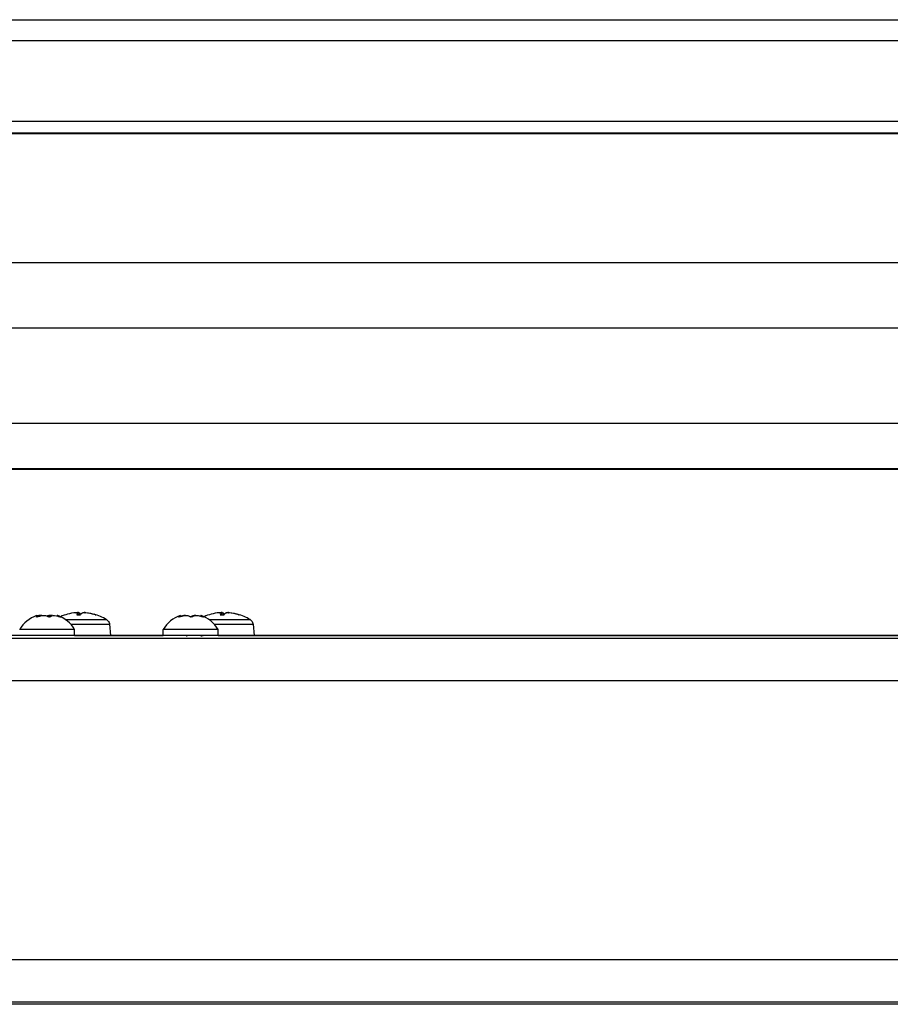
# Model space of a CAD drawing. Units: millimetres. Extents: x -22 to 610438, y -13190 to 3265.
# Drawn here: x 5164 to 5303, y -7527 to -7369 of the extents above; entities that cross this region are included whole.
import ezdxf

# ---------------------------------------------------------------- set-up
doc = ezdxf.new("R2010")
doc.units = ezdxf.units.MM
doc.header["$LTSCALE"] = 5
doc.layers.add('system', color=120, linetype='Continuous', lineweight=25)

msp = doc.modelspace()

# ---------------------------------------------------------------- linework, layer by layer
at = {"layer": 'system'}
for p, q in [((1393.77, -7369.25), (6690.77, -7369.25)), ((1393.77, -7372.58), (6690.77, -7372.58)), ((1461.77, -7385.52), (6631.77, -7385.52)), ((6676.22, -7387.44), (1417.32, -7387.44)), ((6676.22, -7387.52), (1417.32, -7387.52)), ((6676.22, -7408.18), (1417.32, -7408.18)), ((6676.22, -7418.62), (1417.32, -7418.62)), ((6676.22, -7433.9), (1417.32, -7433.9)), ((6676.22, -7441.13), (1417.32, -7441.13)), ((6676.22, -7441.28), (1417.32, -7441.28)), ((5166.5, -7464.83), (5166.5, -7464.87)), ((5166.65, -7464.85), (5166.65, -7464.65)), ((5169.84, -7464.71), (5169.84, -7464.65)), ((5170.32, -7464.87), (5170.32, -7464.83)), ((5173.11, -7464.18), (5173.14, -7464.5)), ((5173.11, -7464.18), (5173.14, -7464.5)), ((5173.34, -7464.18), (5173.37, -7464.5)), ((5174.44, -7464.18), (5174.44, -7464.2)), ((5189.35, -7464.83), (5189.35, -7464.88)), ((5189.6, -7464.81), (5189.6, -7464.63)), ((5191.3, -7464.83), (5191.3, -7464.87)), ((5192.89, -7464.76), (5192.89, -7464.63)), ((5193.23, -7464.87), (5193.23, -7464.83)), ((5196.11, -7464.18), (5196.14, -7464.5)), ((5196.11, -7464.18), (5196.14, -7464.5)), ((5196.34, -7464.18), (5196.37, -7464.5)), ((5197.44, -7464.18), (5197.44, -7464.2)), ((5172.64, -7467.85), (5172.64, -7466.85)), ((5178.23, -7466.04), (5178.39, -7467.84)), ((5186.84, -7467.85), (5186.84, -7466.85)), ((5195.64, -7467.85), (5195.64, -7466.85)), ((5201.23, -7466.04), (5201.39, -7467.84)), ((5157.42, -7468.27), (5655.6, -7468.27)), ((5166.59, -7467.85), (5157.53, -7467.85)), ((5189.59, -7467.85), (5169.89, -7467.85)), ((5178.39, -7467.84), (5186.84, -7467.84)), ((5190.5, -7467.86), (5190.49, -7467.85)), ((5655.49, -7467.85), (5193.21, -7467.85)), ((5201.39, -7467.84), (5655.48, -7467.84)), ((5157.29, -7475.04), (5655.97, -7475.04)), ((5157.29, -7519.68), (6257.28, -7519.68)), ((5157.32, -7526.46), (6257.31, -7526.46)), ((6257.32, -7526.88), (5157.34, -7526.88))]:
    msp.add_line(p, q, dxfattribs=at)
for centre, radius, start, end in [((5168.24, -7469.48), 5.12, 109.4669, 149.2088), ((5168.24, -7469.48), 5.12, 30.791, 70.5135), ((5173.64, -7472.14), 8, 105.3512, 113.9484), ((5173.64, -7472.14), 8, 59.0789, 74.6799), ((5191.24, -7469.48), 5.12, 108.8499, 149.2088), ((5191.24, -7469.48), 5.12, 30.791, 71.1444), ((5196.64, -7472.14), 8, 105.3512, 113.9491), ((5196.64, -7472.14), 8, 59.0789, 74.6799)]:
    msp.add_arc(centre, radius, start, end, dxfattribs=at)
for centre, major_axis, ratio, start_param, end_param in [((5168.24, -7464.88), (2.25, 0), 0.000433, 2.432891, 2.440835), ((5168.24, -7464.88), (2.25, 0), 0.000433, 1.385693, 1.393636), ((5168.24, -7464.88), (2.25, 0), 0.000433, 0.338495, 0.346439), ((5173.64, -7465.27), (4.11, 0), 0.000063, 4.069449, 6.283291), ((5173.69, -7472.12), (-3.16, 7.35), 0.975271, 5.977437, 6.148817), ((5173.88, -7472.12), (-0.7, 7.97), 0.100334, 0.082165, 0.290029), ((5173.64, -7464.5), (2.39, 0), 0.000063, 4.433196, 4.68541), ((5173.64, -7464.5), (2.35, 0), 0.000063, 4.429941, 4.686891), ((5173.87, -7472.12), (-0.71, 7.96), 0.203081, 6.003012, 6.174179), ((5173.4, -7472.12), (0.71, 7.96), 0.20307, 0.109135, 0.316998), ((5173.66, -7472.12), (5.25, -6.03), 0.991124, 2.131602, 2.339465), ((5173.59, -7472.12), (3.15, 7.35), 0.975282, 0.097361, 0.305224), ((5173.64, -7464.5), (2.39, 0), 0.000063, 6.003992, 6.256206), ((5191.24, -7464.88), (2.25, 0), 0.000433, 2.558962, 2.566906), ((5191.24, -7464.88), (2.25, 0), 0.000433, 1.511764, 1.519708), ((5191.24, -7464.88), (2.25, 0), 0.000433, 0.464567, 0.47251), ((5196.64, -7465.27), (4.11, 0), 0.000063, 4.069391, 6.283291), ((5196.69, -7472.12), (-3.16, 7.35), 0.975271, 5.977437, 6.148817), ((5196.88, -7472.12), (-0.7, 7.97), 0.100334, 0.082165, 0.290029), ((5196.64, -7464.5), (2.39, 0), 0.000063, 4.433196, 4.68541), ((5196.64, -7464.5), (2.35, 0), 0.000063, 4.429941, 4.686891), ((5196.87, -7472.12), (-0.71, 7.96), 0.203081, 6.003012, 6.174179), ((5196.4, -7472.12), (0.71, 7.96), 0.20307, 0.109135, 0.316998), ((5196.66, -7472.12), (5.25, -6.03), 0.991124, 2.131602, 2.339465), ((5196.59, -7472.12), (3.15, 7.35), 0.975282, 0.097361, 0.305224), ((5196.64, -7464.5), (2.39, 0), 0.000063, 6.003992, 6.256206), ((5168.24, -7466.85), (-4.4, 0), 0.000433, 3.141592, 6.283185), ((5173.64, -7466.04), (4.59, 0), 0.000063, 4.358821, 6.283191), ((5191.24, -7466.85), (-4.4, 0), 0.000433, 3.141582, 6.283175), ((5196.64, -7466.04), (4.59, 0), 0.000063, 4.358775, 6.283191), ((5168.24, -7467.85), (-4.4, 0), 0.000433, 3.14699, 6.286481), ((5168.24, -7467.85), (-1.65, 0), 0.000433, 3.148738, 6.283181), ((5173.64, -7467.84), (4.75, 0), 0.000063, 4.501835, 6.283191), ((5191.24, -7467.85), (-4.4, 0), 0.000433, 3.14699, 6.286481), ((5191.24, -7467.85), (-1.65, 0), 0.000433, 5.188834, 6.283195), ((5196.64, -7467.84), (4.75, 0), 0.000063, 4.501788, 6.283191)]:
    msp.add_ellipse(centre, major_axis=major_axis, ratio=ratio, start_param=start_param, end_param=end_param, dxfattribs=at)
for points, knots in [([(5166.52, -7464.88), (5166.52, -7464.88), (5166.51, -7464.87), (5166.49, -7464.87), (5166.49, -7464.87), (5166.48, -7464.86), (5166.48, -7464.86), (5166.48, -7464.85), (5166.49, -7464.84), (5166.49, -7464.83), (5166.5, -7464.83)], [-0.00988345, -0.00988345, -0.00988345, -0.00988345, -0.00678733, -0.00678733, 0, 0, 0, 0.00719858, 0.00719858, 0.01027968, 0.01027968, 0.01027968, 0.01027968]), ([(5166.54, -7464.65), (5166.56, -7464.64), (5166.57, -7464.64), (5166.64, -7464.62), (5166.66, -7464.63), (5166.61, -7464.71), (5166.56, -7464.76), (5166.5, -7464.83)], [-0.1393485, -0.1393485, -0.1393485, -0.1393485, -0.1237583, -0.1237583, -0.0618792, -0.0618792, -0.0117655, -0.0117655, -0.0117655, -0.0117655]), ([(5166.72, -7464.83), (5166.71, -7464.83), (5166.7, -7464.84), (5166.67, -7464.85), (5166.64, -7464.86), (5166.62, -7464.86), (5166.6, -7464.87), (5166.58, -7464.87), (5166.55, -7464.87), (5166.54, -7464.88), (5166.54, -7464.88)], [-0.0102745, -0.0102745, -0.0102745, -0.0102745, -0.00712971, -0.00712971, 0, 0, 0, 0.00678733, 0.00678733, 0.00988345, 0.00988345, 0.00988345, 0.00988345]), ([(5167.39, -7464.65), (5167.35, -7464.64), (5167.32, -7464.64), (5167.14, -7464.62), (5166.96, -7464.63), (5166.72, -7464.69), (5166.69, -7464.7), (5166.65, -7464.71)], [-0.13896974, -0.13896974, -0.13896974, -0.13896974, -0.12375834, -0.12375834, -0.06187917, -0.06187917, -0.04968432, -0.04968432, -0.04968432, -0.04968432]), ([(5166.72, -7464.83), (5166.78, -7464.8), (5166.84, -7464.78), (5167.11, -7464.69), (5167.34, -7464.65), (5167.74, -7464.62), (5167.95, -7464.63), (5168.25, -7464.71), (5168.37, -7464.76), (5168.46, -7464.83)], [-0.2067673, -0.2067673, -0.2067673, -0.2067673, -0.1885855, -0.1885855, -0.1237583, -0.1237583, -0.0618792, -0.0618792, -0.0117655, -0.0117655, -0.0117655, -0.0117655]), ([(5169.09, -7464.65), (5169.04, -7464.64), (5168.99, -7464.64), (5168.74, -7464.62), (5168.54, -7464.63), (5168.33, -7464.69), (5168.29, -7464.7), (5168.25, -7464.72)], [-0.13919361, -0.13919361, -0.13919361, -0.13919361, -0.12375834, -0.12375834, -0.06187917, -0.06187917, -0.04574108, -0.04574108, -0.04574108, -0.04574108]), ([(5168.64, -7464.87), (5168.63, -7464.87), (5168.62, -7464.87), (5168.58, -7464.87), (5168.56, -7464.87), (5168.54, -7464.86), (5168.52, -7464.86), (5168.5, -7464.85), (5168.47, -7464.84), (5168.47, -7464.83), (5168.46, -7464.83)], [-0.00988345, -0.00988345, -0.00988345, -0.00988345, -0.00678733, -0.00678733, 0, 0, 0, 0.00719858, 0.00719858, 0.01027968, 0.01027968, 0.01027968, 0.01027968]), ([(5168.8, -7464.83), (5168.8, -7464.83), (5168.79, -7464.84), (5168.78, -7464.85), (5168.76, -7464.86), (5168.75, -7464.86), (5168.73, -7464.87), (5168.71, -7464.87), (5168.68, -7464.87), (5168.67, -7464.87), (5168.66, -7464.87)], [-0.0102745, -0.0102745, -0.0102745, -0.0102745, -0.00712971, -0.00712971, 0, 0, 0, 0.00678733, 0.00678733, 0.00988345, 0.00988345, 0.00988345, 0.00988345]), ([(5168.8, -7464.83), (5168.81, -7464.8), (5168.83, -7464.78), (5168.93, -7464.69), (5169.05, -7464.65), (5169.35, -7464.62), (5169.53, -7464.63), (5169.88, -7464.71), (5170.05, -7464.76), (5170.21, -7464.83)], [-0.2067673, -0.2067673, -0.2067673, -0.2067673, -0.1885855, -0.1885855, -0.1237583, -0.1237583, -0.0618792, -0.0618792, -0.0117655, -0.0117655, -0.0117655, -0.0117655]), ([(5170.32, -7464.83), (5170.28, -7464.8), (5170.24, -7464.78), (5170.06, -7464.69), (5169.96, -7464.65), (5169.86, -7464.62), (5169.84, -7464.63), (5169.84, -7464.65)], [-0.2067673, -0.2067673, -0.2067673, -0.2067673, -0.1885855, -0.1885855, -0.1237583, -0.1237583, -0.0807557, -0.0807557, -0.0807557, -0.0807557]), ([(5170.36, -7464.88), (5170.36, -7464.88), (5170.35, -7464.88), (5170.33, -7464.87), (5170.32, -7464.87), (5170.3, -7464.86), (5170.28, -7464.86), (5170.26, -7464.85), (5170.23, -7464.84), (5170.22, -7464.83), (5170.21, -7464.83)], [-0.00988345, -0.00988345, -0.00988345, -0.00988345, -0.00678733, -0.00678733, 0, 0, 0, 0.00719858, 0.00719858, 0.01027968, 0.01027968, 0.01027968, 0.01027968]), ([(5170.32, -7464.83), (5170.33, -7464.83), (5170.34, -7464.84), (5170.36, -7464.85), (5170.37, -7464.86), (5170.37, -7464.86), (5170.38, -7464.87), (5170.38, -7464.87), (5170.37, -7464.88), (5170.37, -7464.88), (5170.37, -7464.88)], [-0.0102745, -0.0102745, -0.0102745, -0.0102745, -0.00712971, -0.00712971, 0, 0, 0, 0.0068571, 0.0068571, 0.00988942, 0.00988942, 0.00988942, 0.00988942]), ([(5172.83, -7464.18), (5172.88, -7464.18), (5172.92, -7464.18), (5173, -7464.17), (5173.03, -7464.17), (5173.08, -7464.17), (5173.1, -7464.17), (5173.11, -7464.18), (5173.12, -7464.18), (5173.11, -7464.18)], [-0.2162442, -0.2162442, -0.2162442, -0.2162442, -0.2029287, -0.2029287, -0.18961321, -0.18961321, -0.17627706, -0.17627706, -0.16659363, -0.16659363, -0.16659363, -0.16659363]), ([(5172.98, -7464.5), (5172.98, -7464.5), (5172.98, -7464.5), (5172.98, -7464.5), (5172.98, -7464.5), (5172.98, -7464.5)], [0.0160156, 0.0160156, 0.0160156, 0.0160156, 0.019835315, 0.019835315, 0.019836195, 0.019836195, 0.019836195, 0.019836195]), ([(5173.34, -7464.18), (5173.33, -7464.18), (5173.31, -7464.18), (5173.26, -7464.17), (5173.23, -7464.17), (5173.16, -7464.17), (5173.13, -7464.17), (5173.1, -7464.17)], [-0.2162442, -0.2162442, -0.2162442, -0.2162442, -0.2029287, -0.2029287, -0.18961321, -0.18961321, -0.1799447, -0.1799447, -0.1799447, -0.1799447]), ([(5173.93, -7464.18), (5173.94, -7464.18), (5173.96, -7464.18), (5174.01, -7464.17), (5174.05, -7464.17), (5174.12, -7464.17), (5174.17, -7464.17), (5174.25, -7464.18), (5174.28, -7464.18), (5174.31, -7464.18)], [-0.2162442, -0.2162442, -0.2162442, -0.2162442, -0.2029287, -0.2029287, -0.18961321, -0.18961321, -0.17627706, -0.17627706, -0.16659363, -0.16659363, -0.16659363, -0.16659363]), ([(5174.44, -7464.18), (5174.4, -7464.18), (5174.35, -7464.18), (5174.27, -7464.17), (5174.24, -7464.17), (5174.2, -7464.17), (5174.18, -7464.17), (5174.17, -7464.17)], [-0.2162442, -0.2162442, -0.2162442, -0.2162442, -0.2029287, -0.2029287, -0.18961321, -0.18961321, -0.17986918, -0.17986918, -0.17986918, -0.17986918]), ([(5175.99, -7464.5), (5175.99, -7464.5), (5175.99, -7464.5), (5176, -7464.5), (5176.01, -7464.5), (5176.03, -7464.5)], [0.059096661, 0.059096661, 0.059096661, 0.059096661, 0.059132314, 0.059132314, 0.062952029, 0.062952029, 0.062952029, 0.062952029]), ([(5177.75, -7465.27), (5177.84, -7465.33), (5177.92, -7465.4), (5178.06, -7465.56), (5178.12, -7465.66), (5178.2, -7465.85), (5178.22, -7465.95), (5178.23, -7466.04)], [0, 0, 0, 0, 0.03242959, 0.03242959, 0.06427287, 0.06427287, 0.09399508, 0.09399508, 0.09399508, 0.09399508]), ([(5189.35, -7464.88), (5189.35, -7464.88), (5189.34, -7464.87), (5189.33, -7464.87), (5189.33, -7464.87), (5189.33, -7464.86), (5189.33, -7464.86), (5189.33, -7464.85), (5189.34, -7464.84), (5189.35, -7464.83), (5189.35, -7464.83)], [-0.00988345, -0.00988345, -0.00988345, -0.00988345, -0.00678733, -0.00678733, 0, 0, 0, 0.00719858, 0.00719858, 0.01027968, 0.01027968, 0.01027968, 0.01027968]), ([(5189.59, -7464.63), (5189.61, -7464.62), (5189.6, -7464.64), (5189.51, -7464.71), (5189.44, -7464.76), (5189.35, -7464.83)], [-0.1176175, -0.1176175, -0.1176175, -0.1176175, -0.0618792, -0.0618792, -0.0117655, -0.0117655, -0.0117655, -0.0117655]), ([(5189.54, -7464.83), (5189.53, -7464.83), (5189.52, -7464.84), (5189.49, -7464.85), (5189.46, -7464.86), (5189.44, -7464.86), (5189.42, -7464.87), (5189.4, -7464.87), (5189.38, -7464.87), (5189.37, -7464.88), (5189.36, -7464.88)], [-0.0102745, -0.0102745, -0.0102745, -0.0102745, -0.00712971, -0.00712971, 0, 0, 0, 0.0068571, 0.0068571, 0.00988942, 0.00988942, 0.00988942, 0.00988942]), ([(5189.54, -7464.83), (5189.6, -7464.8), (5189.66, -7464.78), (5189.94, -7464.69), (5190.16, -7464.65), (5190.55, -7464.62), (5190.74, -7464.63), (5191.01, -7464.71), (5191.12, -7464.76), (5191.19, -7464.83)], [-0.2067673, -0.2067673, -0.2067673, -0.2067673, -0.1885855, -0.1885855, -0.1237583, -0.1237583, -0.0618792, -0.0618792, -0.0117655, -0.0117655, -0.0117655, -0.0117655]), ([(5190.4, -7464.63), (5190.25, -7464.62), (5190.08, -7464.64), (5189.8, -7464.7), (5189.7, -7464.73), (5189.6, -7464.76)], [-0.1161042, -0.1161042, -0.1161042, -0.1161042, -0.06187917, -0.06187917, -0.03148155, -0.03148155, -0.03148155, -0.03148155]), ([(5191.36, -7464.87), (5191.35, -7464.87), (5191.34, -7464.87), (5191.3, -7464.87), (5191.28, -7464.87), (5191.26, -7464.86), (5191.24, -7464.86), (5191.22, -7464.85), (5191.2, -7464.84), (5191.19, -7464.83), (5191.19, -7464.83)], [-0.00988345, -0.00988345, -0.00988345, -0.00988345, -0.00678733, -0.00678733, 0, 0, 0, 0.00719858, 0.00719858, 0.01027968, 0.01027968, 0.01027968, 0.01027968]), ([(5191.25, -7464.86), (5191.26, -7464.85), (5191.27, -7464.85), (5191.29, -7464.84), (5191.29, -7464.83), (5191.3, -7464.83)], [0.002380393, 0.002380393, 0.002380393, 0.002380393, 0.007198582, 0.007198582, 0.010279678, 0.010279678, 0.010279678, 0.010279678]), ([(5192.06, -7464.63), (5191.89, -7464.62), (5191.73, -7464.64), (5191.47, -7464.71), (5191.37, -7464.77), (5191.3, -7464.83)], [-0.1163319, -0.1163319, -0.1163319, -0.1163319, -0.0618792, -0.0618792, -0.0117655, -0.0117655, -0.0117655, -0.0117655]), ([(5191.53, -7464.83), (5191.53, -7464.83), (5191.52, -7464.84), (5191.51, -7464.85), (5191.49, -7464.86), (5191.47, -7464.86), (5191.45, -7464.87), (5191.43, -7464.87), (5191.4, -7464.87), (5191.39, -7464.87), (5191.38, -7464.87)], [-0.0102745, -0.0102745, -0.0102745, -0.0102745, -0.00712971, -0.00712971, 0, 0, 0, 0.0068571, 0.0068571, 0.00988942, 0.00988942, 0.00988942, 0.00988942]), ([(5191.53, -7464.83), (5191.55, -7464.8), (5191.58, -7464.78), (5191.71, -7464.69), (5191.85, -7464.65), (5192.18, -7464.62), (5192.38, -7464.63), (5192.75, -7464.71), (5192.92, -7464.76), (5193.08, -7464.83)], [-0.2067673, -0.2067673, -0.2067673, -0.2067673, -0.1885855, -0.1885855, -0.1237583, -0.1237583, -0.0618792, -0.0618792, -0.0117655, -0.0117655, -0.0117655, -0.0117655]), ([(5193.23, -7464.83), (5193.2, -7464.8), (5193.16, -7464.78), (5193.02, -7464.69), (5192.94, -7464.65), (5192.89, -7464.63), (5192.89, -7464.63), (5192.89, -7464.63)], [-0.2067673, -0.2067673, -0.2067673, -0.2067673, -0.1885855, -0.1885855, -0.1237583, -0.1237583, -0.1002532, -0.1002532, -0.1002532, -0.1002532]), ([(5193.25, -7464.88), (5193.24, -7464.88), (5193.24, -7464.87), (5193.21, -7464.87), (5193.2, -7464.87), (5193.18, -7464.86), (5193.16, -7464.86), (5193.13, -7464.85), (5193.1, -7464.84), (5193.09, -7464.83), (5193.08, -7464.83)], [-0.00988345, -0.00988345, -0.00988345, -0.00988345, -0.00678733, -0.00678733, 0, 0, 0, 0.00712971, 0.00712971, 0.0102745, 0.0102745, 0.0102745, 0.0102745]), ([(5193.23, -7464.83), (5193.24, -7464.83), (5193.25, -7464.84), (5193.26, -7464.85), (5193.27, -7464.86), (5193.27, -7464.86), (5193.28, -7464.87), (5193.27, -7464.87), (5193.26, -7464.87), (5193.26, -7464.88), (5193.25, -7464.88)], [-0.0102745, -0.0102745, -0.0102745, -0.0102745, -0.00712971, -0.00712971, 0, 0, 0, 0.00678733, 0.00678733, 0.00988345, 0.00988345, 0.00988345, 0.00988345]), ([(5195.83, -7464.18), (5195.88, -7464.18), (5195.92, -7464.18), (5196, -7464.17), (5196.03, -7464.17), (5196.08, -7464.17), (5196.1, -7464.17), (5196.11, -7464.18), (5196.12, -7464.18), (5196.11, -7464.18)], [-0.2162442, -0.2162442, -0.2162442, -0.2162442, -0.2029287, -0.2029287, -0.18961321, -0.18961321, -0.17627706, -0.17627706, -0.16659363, -0.16659363, -0.16659363, -0.16659363]), ([(5195.98, -7464.5), (5195.98, -7464.5), (5195.98, -7464.5), (5195.98, -7464.5), (5195.98, -7464.5), (5195.98, -7464.5)], [0.0160156, 0.0160156, 0.0160156, 0.0160156, 0.019835315, 0.019835315, 0.019836195, 0.019836195, 0.019836195, 0.019836195]), ([(5196.34, -7464.18), (5196.33, -7464.18), (5196.31, -7464.18), (5196.26, -7464.17), (5196.23, -7464.17), (5196.16, -7464.17), (5196.13, -7464.17), (5196.1, -7464.17)], [-0.2162442, -0.2162442, -0.2162442, -0.2162442, -0.2029287, -0.2029287, -0.18961321, -0.18961321, -0.1799447, -0.1799447, -0.1799447, -0.1799447]), ([(5196.93, -7464.18), (5196.94, -7464.18), (5196.96, -7464.18), (5197.01, -7464.17), (5197.05, -7464.17), (5197.12, -7464.17), (5197.17, -7464.17), (5197.25, -7464.18), (5197.28, -7464.18), (5197.31, -7464.18)], [-0.2162442, -0.2162442, -0.2162442, -0.2162442, -0.2029287, -0.2029287, -0.18961321, -0.18961321, -0.17627706, -0.17627706, -0.16659363, -0.16659363, -0.16659363, -0.16659363]), ([(5197.44, -7464.18), (5197.4, -7464.18), (5197.35, -7464.18), (5197.27, -7464.17), (5197.24, -7464.17), (5197.2, -7464.17), (5197.18, -7464.17), (5197.17, -7464.17)], [-0.2162442, -0.2162442, -0.2162442, -0.2162442, -0.2029287, -0.2029287, -0.18961321, -0.18961321, -0.17986918, -0.17986918, -0.17986918, -0.17986918]), ([(5198.99, -7464.5), (5198.99, -7464.5), (5198.99, -7464.5), (5199, -7464.5), (5199.01, -7464.5), (5199.03, -7464.5)], [0.059096661, 0.059096661, 0.059096661, 0.059096661, 0.059132314, 0.059132314, 0.062952029, 0.062952029, 0.062952029, 0.062952029]), ([(5200.75, -7465.27), (5200.84, -7465.33), (5200.92, -7465.4), (5201.06, -7465.56), (5201.12, -7465.66), (5201.2, -7465.85), (5201.22, -7465.95), (5201.23, -7466.04)], [0, 0, 0, 0, 0.03242959, 0.03242959, 0.06427287, 0.06427287, 0.09399508, 0.09399508, 0.09399508, 0.09399508]), ([(5192.81, -7467.85), (5192.55, -7467.85), (5192.26, -7467.85), (5191.71, -7467.85), (5191.45, -7467.85), (5191.06, -7467.85), (5190.93, -7467.85), (5190.69, -7467.85), (5190.58, -7467.85), (5190.49, -7467.85)], [0, 0, 0, 0, 0.0872385, 0.0872385, 0.1657963, 0.1657963, 0.2105032, 0.2105032, 0.2522923, 0.2522923, 0.2522923, 0.2522923]), ([(5193.21, -7467.85), (5193.21, -7467.85), (5193.21, -7467.85), (5193.19, -7467.85), (5193.15, -7467.85), (5193.02, -7467.85), (5192.93, -7467.85), (5192.81, -7467.85)], [0.126976, 0.126976, 0.126976, 0.126976, 0.1378506, 0.1378506, 0.1958174, 0.1958174, 0.2576956, 0.2576956, 0.2576956, 0.2576956])]:
    msp.add_open_spline(points, degree=3, knots=knots, dxfattribs=at)
for points in [[(5175.92, -7464.5), (5175.96, -7464.5), (5175.98, -7464.5), (5175.99, -7464.5)], [(5198.92, -7464.5), (5198.96, -7464.5), (5198.98, -7464.5), (5198.99, -7464.5)], [(5190.5, -7467.86), (5190.55, -7467.87), (5190.61, -7467.88), (5190.67, -7467.89)], [(5192.81, -7467.85), (5192.9, -7467.87), (5192.99, -7467.88), (5193.07, -7467.89)], [(5193.21, -7467.85), (5193.21, -7467.86), (5193.22, -7467.86), (5193.22, -7467.86)]]:
    msp.add_open_spline(points, degree=3, dxfattribs=at)

doc.saveas('drawing.dxf')
